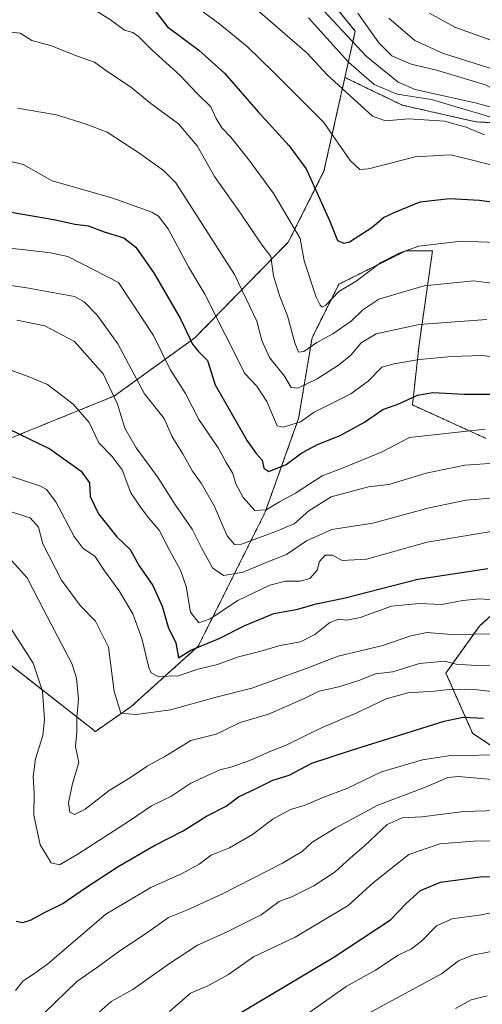
# Model space of a CAD drawing. Units: metres. Extents: x 637871 to 641323, y 4743693 to 4746076.
# Drawn here: x 639561 to 639687, y 4745316 to 4745584 of the extents above; entities that cross this region are included whole.
import ezdxf

# ---------------------------------------------------------------- set-up
doc = ezdxf.new("R2010")
doc.units = ezdxf.units.M
doc.header["$MEASUREMENT"] = 0
doc.linetypes.add('TRAZOS', pattern=[0.75, 0.5, -0.25])
for name, color, linetype, lineweight in [('Arbolado forestal', 92, 'TRAZOS', 0), ('Arbolado forestal CxS', 92, 'Continuous', 0), ('Corriente natural lineal', 142, 'Continuous', 13), ('Curva de nivel maestra', 36, 'Continuous', 30), ('Curva de nivel normal', 36, 'Continuous', 0), ('Matorral', 135, 'Continuous', 0), ('Matorral CxS', 135, 'Continuous', 0)]:
    doc.layers.add(name, color=color, linetype=linetype, lineweight=lineweight)

# ---------------------------------------------------------------- blocks, each defined once
blk = doc.blocks.new('*U160')
at = {"layer": 'Curva de nivel normal', "color": 36, "linetype": 'Continuous', "lineweight": 0}
blk.add_polyline3d([(639701.26, 4745408.41, 740), (639685.45, 4745408.34, 740), (639680.01, 4745408.64, 740), (639676.79, 4745409.51, 740), (639670.02, 4745408.81, 740), (639662.76, 4745406.6, 740), (639658.09, 4745406.03, 740), (639653.76, 4745404.35, 740), (639648.09, 4745402.49, 740), (639642.76, 4745401.32, 740), (639638.43, 4745399.25, 740), (639628.97, 4745395.11, 740), (639621.25, 4745392.78, 740), (639614.72, 4745389.69, 740), (639607.87, 4745387.9, 740), (639600.76, 4745383.57, 740), (639596, 4745380.92, 740), (639591.4, 4745377.88, 740), (639585.67, 4745374.35, 740), (639579.09, 4745369.26, 740), (639576.21, 4745367.78, 740), (639574.95, 4745368.5, 740), (639574.6, 4745370.96, 740), (639575.68, 4745376.29, 740), (639577.36, 4745381.96, 740), (639576.48, 4745386.29, 740), (639576.84, 4745390.29, 740), (639576.85, 4745394.29, 740), (639577.25, 4745399.15, 740), (639576.78, 4745404.85, 740), (639575.52, 4745408.83, 740), (639567.95, 4745423.15, 740), (639563.29, 4745432.16, 740), (639557.42, 4745438.62, 740)], dxfattribs=at)
blk = doc.blocks.new('*U164')
at = {"layer": 'Curva de nivel normal', "color": 36, "linetype": 'Continuous', "lineweight": 0}
blk.add_polyline3d([(639679.76, 4745315.16, 790), (639684.09, 4745317.49, 790), (639688.42, 4745318.56, 790)], dxfattribs=at)
blk = doc.blocks.new('*U167')
at = {"layer": 'Curva de nivel normal', "color": 36, "linetype": 'Continuous', "lineweight": 0}
blk.add_polyline3d([(639560.52, 4745502.16, 715), (639568.12, 4745500.57, 715), (639576.24, 4745496.31, 715), (639584.02, 4745487.55, 715), (639587.86, 4745479.31, 715), (639589.9, 4745472.76, 715), (639592.96, 4745467.47, 715), (639598.73, 4745459.58, 715), (639603.63, 4745451.83, 715), (639608.22, 4745445.35, 715), (639610.8, 4745440.05, 715), (639613.71, 4745434.84, 715), (639616.76, 4745432.8, 715), (639622.05, 4745433.66, 715), (639627.88, 4745436.08, 715), (639633.86, 4745438.42, 715), (639639.3, 4745442.15, 715), (639646.22, 4745445.21, 715), (639657.33, 4745446.93, 715), (639672.62, 4745451.18, 715), (639682.72, 4745453.19, 715), (639689.35, 4745453.8, 715)], dxfattribs=at)
blk = doc.blocks.new('*U169')
at = {"layer": 'Curva de nivel normal', "color": 36, "linetype": 'Continuous', "lineweight": 0}
blk.add_polyline3d([(639556.56, 4745580.64, 685), (639561.46, 4745580.14, 685), (639564.6, 4745578.14, 685), (639569.65, 4745576.75, 685), (639576.73, 4745573.96, 685), (639581.6, 4745572.25, 685), (639585, 4745569.75, 685), (639591.4, 4745565.52, 685), (639596.95, 4745560.99, 685), (639604.47, 4745555.5, 685), (639609.58, 4745549.45, 685), (639614.24, 4745541.16, 685), (639621.52, 4745530.94, 685), (639626.93, 4745522.85, 685), (639629.55, 4745519.42, 685), (639630.3, 4745514.17, 685), (639632.01, 4745508.54, 685), (639634.12, 4745503.32, 685), (639636.11, 4745495.98, 685), (639637.14, 4745493.46, 685), (639638.59, 4745493.62, 685), (639642.09, 4745496.04, 685), (639646.42, 4745498.38, 685), (639651.42, 4745501.84, 685), (639654.57, 4745504.91, 685), (639659, 4745507.84, 685), (639671.32, 4745511.47, 685), (639684.75, 4745512.82, 685), (639705.18, 4745510.05, 685)], dxfattribs=at)
blk = doc.blocks.new('*U171')
at = {"layer": 'Curva de nivel normal', "color": 36, "linetype": 'Continuous', "lineweight": 0}
for points in [[(639610.31, 4745586.51, 670), (639615.76, 4745582.57, 670), (639623.19, 4745576.49, 670), (639630.16, 4745569.72, 670), (639643.98, 4745555.85, 670), (639651.19, 4745545.47, 670), (639653.8, 4745543.07, 670), (639656.16, 4745543.21, 670), (639668.87, 4745546.47, 670), (639678.42, 4745547, 670), (639684.46, 4745545.57, 670), (639692.24, 4745543.58, 670)], [(639691.38, 4745577.49, 670), (639679.64, 4745581.73, 670), (639672.71, 4745585.57, 670)]]:
    blk.add_polyline3d(points, dxfattribs=at)
blk = doc.blocks.new('*U172')
at = {"layer": 'Curva de nivel normal', "color": 36, "linetype": 'Continuous', "lineweight": 0}
blk.add_polyline3d([(639557.15, 4745489.22, 720), (639563.6, 4745486.86, 720), (639568.85, 4745484.64, 720), (639575.87, 4745479.29, 720), (639580.18, 4745474.34, 720), (639582.81, 4745468.82, 720), (639586.48, 4745465.12, 720), (639589.16, 4745461.42, 720), (639591.52, 4745455.2, 720), (639594, 4745451.59, 720), (639596.35, 4745448.45, 720), (639599.18, 4745445.05, 720), (639601.92, 4745439.78, 720), (639605.02, 4745434.22, 720), (639606.55, 4745429.75, 720), (639607.77, 4745422.83, 720), (639609.99, 4745419.91, 720), (639613.12, 4745421, 720), (639620.62, 4745426, 720), (639629.28, 4745430.11, 720), (639633.57, 4745431.22, 720), (639637.61, 4745431.2, 720), (639640.18, 4745431.98, 720), (639642.19, 4745434.24, 720), (639642.8, 4745436.57, 720), (639644.4, 4745438.26, 720), (639646.39, 4745438.26, 720), (639649, 4745436.86, 720), (639655.64, 4745437.2, 720), (639672.09, 4745441.81, 720), (639692.26, 4745445.13, 720)], dxfattribs=at)
blk = doc.blocks.new('*U174')
at = {"layer": 'Curva de nivel normal', "color": 36, "linetype": 'Continuous', "lineweight": 0}
blk.add_polyline3d([(639693.18, 4745523.16, 680), (639681.36, 4745523.56, 680), (639669.8, 4745522.24, 680), (639664.52, 4745520.36, 680), (639659.53, 4745517.79, 680), (639652.76, 4745512.69, 680), (639648.09, 4745509.92, 680), (639644.55, 4745506.2, 680), (639643.52, 4745505.67, 680), (639642.99, 4745506.18, 680), (639641.88, 4745508.4, 680), (639638.66, 4745518.23, 680), (639637.58, 4745524.29, 680), (639630.42, 4745536.48, 680), (639623.35, 4745546.07, 680), (639618.67, 4745551.87, 680), (639616.22, 4745554.4, 680), (639614.72, 4745556.92, 680), (639613.26, 4745560.12, 680), (639609.55, 4745563.7, 680), (639604.96, 4745568.62, 680), (639597.29, 4745575.45, 680), (639593.62, 4745579.15, 680), (639592.05, 4745580.26, 680), (639589.78, 4745580.93, 680), (639586.01, 4745583.7, 680), (639582.06, 4745586.2, 680)], dxfattribs=at)
blk = doc.blocks.new('*U176')
at = {"layer": 'Curva de nivel normal', "color": 36, "linetype": 'Continuous', "lineweight": 0}
blk.add_polyline3d([(639560.16, 4745319.97, 755), (639562.26, 4745322.66, 755), (639565.06, 4745324.41, 755), (639568.91, 4745327.29, 755), (639584.68, 4745340.74, 755), (639596.94, 4745348.02, 755), (639605.48, 4745351.76, 755), (639610.1, 4745354.34, 755), (639613.34, 4745356.81, 755), (639618.35, 4745358.73, 755), (639624.6, 4745362.38, 755), (639630.09, 4745366.56, 755), (639634.92, 4745369.15, 755), (639638.63, 4745370.28, 755), (639644.04, 4745372.55, 755), (639650.24, 4745374.87, 755), (639659.71, 4745379.37, 755), (639670.84, 4745382.72, 755), (639678.42, 4745383.88, 755), (639709.83, 4745384.23, 755)], dxfattribs=at)
blk = doc.blocks.new('*U177')
at = {"layer": 'Curva de nivel normal', "color": 36, "linetype": 'Continuous', "lineweight": 0}
blk.add_polyline3d([(639694.25, 4745400.72, 745), (639685.8, 4745401.69, 745), (639678.91, 4745401.83, 745), (639674.04, 4745401.32, 745), (639666.83, 4745400.92, 745), (639660.93, 4745399.27, 745), (639652.94, 4745395.42, 745), (639643.57, 4745391.44, 745), (639633.76, 4745386.66, 745), (639629.36, 4745384.97, 745), (639623.86, 4745382.5, 745), (639618.68, 4745380.66, 745), (639615.68, 4745379.94, 745), (639607.82, 4745376.36, 745), (639602.43, 4745372.73, 745), (639597.15, 4745370.22, 745), (639591.17, 4745366.13, 745), (639577.09, 4745357.02, 745), (639572.09, 4745354.16, 745), (639569.84, 4745354.69, 745), (639566.86, 4745359.54, 745), (639565.16, 4745367.6, 745), (639565.22, 4745373.53, 745), (639564.99, 4745378.18, 745), (639565.63, 4745382.96, 745), (639567.58, 4745389.29, 745), (639568.04, 4745393.62, 745), (639567.54, 4745401.37, 745), (639564.96, 4745408.9, 745), (639556.17, 4745422.6, 745)], dxfattribs=at)
blk = doc.blocks.new('*U178')
at = {"layer": 'Curva de nivel normal', "color": 36, "linetype": 'Continuous', "lineweight": 0}
blk.add_polyline3d([(639639.85, 4745584.23, 660), (639650.67, 4745572.24, 660), (639657.65, 4745566.18, 660), (639663.98, 4745563.51, 660), (639673.25, 4745562.11, 660), (639693.37, 4745556.07, 660), (639709.2, 4745548.36, 660), (639720.7, 4745542.66, 660), (639726.91, 4745541, 660), (639728.05, 4745541.38, 660), (639728.26, 4745542.47, 660), (639724.13, 4745545.92, 660), (639710.16, 4745553.78, 660), (639687.95, 4745566.03, 660), (639674.64, 4745570.01, 660), (639667.77, 4745571.65, 660), (639662.46, 4745573.92, 660), (639658.94, 4745577.48, 660), (639653.28, 4745585.56, 660)], dxfattribs=at)
blk = doc.blocks.new('*U184')
at = {"layer": 'Curva de nivel normal', "color": 36, "linetype": 'Continuous', "lineweight": 0}
blk.add_polyline3d([(639568.09, 4745313.9, 760), (639576.87, 4745322.49, 760), (639582.42, 4745326.38, 760), (639588.5, 4745330.81, 760), (639595.76, 4745335.58, 760), (639601.76, 4745339.87, 760), (639606.76, 4745341.82, 760), (639616.42, 4745346.23, 760), (639632.76, 4745354.6, 760), (639638.1, 4745357.81, 760), (639640.79, 4745360.34, 760), (639647.1, 4745364.07, 760), (639658.64, 4745370.4, 760), (639671.63, 4745375.26, 760), (639677.69, 4745377.89, 760), (639680.65, 4745378.18, 760), (639689.69, 4745377.32, 760)], dxfattribs=at)
blk = doc.blocks.new('*U186')
at = {"layer": 'Curva de nivel normal', "color": 36, "linetype": 'Continuous', "lineweight": 0}
blk.add_polyline3d([(639560.67, 4745559.71, 690), (639571.3, 4745557.95, 690), (639579.41, 4745555.42, 690), (639585.05, 4745553.16, 690), (639593.99, 4745547.37, 690), (639600.44, 4745542.83, 690), (639603.74, 4745539.4, 690), (639619.71, 4745514.57, 690), (639625.78, 4745501.82, 690), (639627.15, 4745496.61, 690), (639629.22, 4745491.99, 690), (639633.34, 4745486.92, 690), (639635.1, 4745483.82, 690), (639636.93, 4745483.65, 690), (639642.18, 4745486.15, 690), (639647.97, 4745489.88, 690), (639651.32, 4745492.62, 690), (639654.14, 4745495.96, 690), (639658.24, 4745498.43, 690), (639669.95, 4745500.92, 690), (639688.31, 4745502.32, 690)], dxfattribs=at)
blk = doc.blocks.new('*U188')
at = {"layer": 'Curva de nivel normal', "color": 36, "linetype": 'Continuous', "lineweight": 0}
blk.add_polyline3d([(639656.09, 4745313.75, 785), (639675.96, 4745324.55, 785), (639680.59, 4745328.06, 785), (639684.46, 4745329.64, 785), (639693.65, 4745331.41, 785)], dxfattribs=at)
blk = doc.blocks.new('*U190')
at = {"layer": 'Curva de nivel normal', "color": 36, "linetype": 'Continuous', "lineweight": 0}
blk.add_polyline3d([(639639.95, 4745313.96, 780), (639650.08, 4745321.1, 780), (639658.02, 4745325.51, 780), (639664.17, 4745329.6, 780), (639667.86, 4745331.37, 780), (639670.55, 4745333.43, 780), (639674.61, 4745337.58, 780), (639678.89, 4745339.45, 780), (639686.76, 4745340.58, 780), (639697.63, 4745342.76, 780)], dxfattribs=at)
blk = doc.blocks.new('*U191')
at = {"layer": 'Curva de nivel normal', "color": 36, "linetype": 'Continuous', "lineweight": 0}
blk.add_polyline3d([(639696.76, 4745416.99, 735), (639678.75, 4745416.7, 735), (639672.09, 4745417.25, 735), (639667.67, 4745416.36, 735), (639660.08, 4745413.75, 735), (639647.94, 4745410.82, 735), (639639.17, 4745407.48, 735), (639624.38, 4745402.11, 735), (639614.71, 4745399.69, 735), (639602.3, 4745396.28, 735), (639592.97, 4745394.98, 735), (639588.81, 4745395.34, 735), (639587, 4745401.2, 735), (639585.47, 4745413.25, 735), (639581.89, 4745420.34, 735), (639577.77, 4745424.64, 735), (639572.69, 4745431.48, 735), (639567.62, 4745441.38, 735), (639566.42, 4745445.87, 735), (639564.12, 4745448.42, 735), (639554.26, 4745451.54, 735)], dxfattribs=at)
blk = doc.blocks.new('*U192')
at = {"layer": 'Curva de nivel normal', "color": 36, "linetype": 'Continuous', "lineweight": 0}
blk.add_polyline3d([(639582.09, 4745313.39, 765), (639586.19, 4745316.98, 765), (639592.08, 4745320.24, 765), (639602.07, 4745327.33, 765), (639609.69, 4745332.29, 765), (639617.71, 4745335.96, 765), (639626.92, 4745340.56, 765), (639631.89, 4745344.21, 765), (639635.48, 4745345.57, 765), (639641.26, 4745348.42, 765), (639647.04, 4745352.29, 765), (639651.17, 4745355.96, 765), (639655.1, 4745359.29, 765), (639661.23, 4745365.1, 765), (639665.33, 4745366.96, 765), (639670.66, 4745367.18, 765), (639682.03, 4745368.64, 765), (639706.46, 4745369.4, 765)], dxfattribs=at)
blk = doc.blocks.new('*U193')
at = {"layer": 'Curva de nivel normal', "color": 36, "linetype": 'Continuous', "lineweight": 0}
blk.add_polyline3d([(639602.07, 4745314.27, 770), (639607.79, 4745319.32, 770), (639612.42, 4745321.31, 770), (639618.09, 4745324.34, 770), (639624.92, 4745329.15, 770), (639636.24, 4745334.46, 770), (639650.61, 4745343.14, 770), (639657.54, 4745349.36, 770), (639667.13, 4745356.92, 770), (639675.58, 4745359.85, 770), (639684.71, 4745360.59, 770), (639700.51, 4745360.63, 770)], dxfattribs=at)
blk = doc.blocks.new('*U194')
at = {"layer": 'Curva de nivel normal', "color": 36, "linetype": 'Continuous', "lineweight": 0}
blk.add_polyline3d([(639553.62, 4745546.48, 695), (639562.28, 4745544.43, 695), (639570.09, 4745540.01, 695), (639586.35, 4745535.38, 695), (639597.24, 4745531.44, 695), (639599.04, 4745530.39, 695), (639601.67, 4745526.92, 695), (639607.23, 4745516.61, 695), (639611.68, 4745509.15, 695), (639622.54, 4745487.61, 695), (639625.74, 4745484.16, 695), (639628.53, 4745480.06, 695), (639631.29, 4745473.39, 695), (639632.9, 4745473.07, 695), (639637.65, 4745474.46, 695), (639641.33, 4745477.16, 695), (639645.02, 4745478.91, 695), (639651.36, 4745482.12, 695), (639656.07, 4745485.54, 695), (639659.76, 4745489.39, 695), (639662.99, 4745490.3, 695), (639669.99, 4745491.47, 695), (639678.69, 4745492.23, 695), (639686.95, 4745492.57, 695), (639709.56, 4745490.12, 695)], dxfattribs=at)
blk = doc.blocks.new('*U198')
at = {"layer": 'Curva de nivel normal', "color": 36, "linetype": 'Continuous', "lineweight": 0}
blk.add_polyline3d([(639558.23, 4745459.88, 730), (639566.96, 4745456.99, 730), (639568.56, 4745456.14, 730), (639571.14, 4745452.79, 730), (639576.12, 4745443.32, 730), (639578.53, 4745440.06, 730), (639581.75, 4745437.98, 730), (639584.36, 4745434.04, 730), (639588.38, 4745428.58, 730), (639592.06, 4745422.36, 730), (639594.53, 4745415.62, 730), (639596.45, 4745407.76, 730), (639597.05, 4745406.33, 730), (639598.96, 4745405.29, 730), (639604.49, 4745405.49, 730), (639609.5, 4745407.18, 730), (639615.13, 4745408.6, 730), (639620.76, 4745410.69, 730), (639626.21, 4745412, 730), (639632.09, 4745413.7, 730), (639637.63, 4745414.75, 730), (639641.58, 4745416.73, 730), (639645.63, 4745420.01, 730), (639648.12, 4745420.92, 730), (639650.26, 4745420.6, 730), (639653.84, 4745421.38, 730), (639662.36, 4745424.4, 730), (639669.89, 4745425.17, 730), (639676.09, 4745424.85, 730), (639681.76, 4745425.98, 730), (639686.36, 4745426.46, 730), (639693.16, 4745425.97, 730)], dxfattribs=at)
blk = doc.blocks.new('*U200')
at = {"layer": 'Curva de nivel normal', "color": 36, "linetype": 'Continuous', "lineweight": 0}
blk.add_polyline3d([(639543.28, 4745523.24, 705), (639562.78, 4745521.24, 705), (639569.72, 4745520.4, 705), (639574.36, 4745519.4, 705), (639588.16, 4745512.36, 705), (639597.7, 4745497.93, 705), (639602.24, 4745488.76, 705), (639606.37, 4745482.16, 705), (639610.02, 4745475.11, 705), (639615.24, 4745467.44, 705), (639617.48, 4745463.42, 705), (639619.27, 4745460.43, 705), (639620.1, 4745457.7, 705), (639622.09, 4745453.96, 705), (639625.2, 4745450.4, 705), (639628.3, 4745450.6, 705), (639631.96, 4745452.77, 705), (639636.26, 4745455.15, 705), (639643.58, 4745459.86, 705), (639649.23, 4745462.01, 705), (639659.9, 4745466.37, 705), (639667.33, 4745470.26, 705), (639687.84, 4745472.49, 705)], dxfattribs=at)
blk = doc.blocks.new('*U201')
at = {"layer": 'Curva de nivel normal', "color": 36, "linetype": 'Continuous', "lineweight": 0}
for points in [[(639619.92, 4745591.67, 665), (639639.43, 4745574.63, 665), (639644.9, 4745568.77, 665), (639657.26, 4745557.55, 665), (639660.76, 4745556.3, 665), (639667.09, 4745556.83, 665), (639676.84, 4745556.18, 665), (639682.73, 4745554.59, 665), (639687.7, 4745552.48, 665)], [(639690.32, 4745570.19, 665), (639676.27, 4745574.68, 665), (639668.75, 4745578.09, 665), (639661.67, 4745584.2, 665)]]:
    blk.add_polyline3d(points, dxfattribs=at)
blk = doc.blocks.new('*U206')
at = {"layer": 'Curva de nivel normal', "color": 36, "linetype": 'Continuous', "lineweight": 0}
blk.add_polyline3d([(639550.36, 4745512.82, 710), (639563.24, 4745510.92, 710), (639576.18, 4745508.52, 710), (639578.87, 4745507.09, 710), (639582.33, 4745503.48, 710), (639588, 4745495.73, 710), (639595.27, 4745482.14, 710), (639600.56, 4745475.38, 710), (639602.8, 4745470.45, 710), (639605.68, 4745465.83, 710), (639608.28, 4745461.14, 710), (639610.65, 4745457.85, 710), (639614.18, 4745451.72, 710), (639617.67, 4745443.54, 710), (639619.73, 4745441.18, 710), (639621.58, 4745441.29, 710), (639630.72, 4745444.61, 710), (639635.97, 4745446.76, 710), (639639.94, 4745450.36, 710), (639645.97, 4745454.14, 710), (639656.15, 4745456.84, 710), (639661.65, 4745457.45, 710), (639671.81, 4745460.54, 710), (639682.35, 4745462.7, 710), (639693.12, 4745463.5, 710)], dxfattribs=at)
blk = doc.blocks.new('*U207')
at = {"layer": 'Curva de nivel maestra', "color": 36, "linetype": 'Continuous', "lineweight": 30}
blk.add_polyline3d([(639598.04, 4745586.22, 675), (639601.52, 4745581.79, 675), (639609.98, 4745575.51, 675), (639617.02, 4745569.22, 675), (639626.16, 4745558.69, 675), (639634.58, 4745549.45, 675), (639639.19, 4745543.26, 675), (639645.51, 4745529.18, 675), (639647.74, 4745523.81, 675), (639649.46, 4745523.06, 675), (639650.97, 4745523.41, 675), (639657.09, 4745527.28, 675), (639660.22, 4745530.06, 675), (639663.61, 4745531.59, 675), (639670.22, 4745534.31, 675), (639678.19, 4745535.18, 675), (639686.35, 4745534.72, 675), (639699.35, 4745532.88, 675)], dxfattribs=at)
blk = doc.blocks.new('*U209')
at = {"layer": 'Curva de nivel maestra', "color": 36, "linetype": 'Continuous', "lineweight": 30}
blk.add_polyline3d([(639560.33, 4745338.88, 750), (639562.15, 4745338.49, 750), (639564.42, 4745339.17, 750), (639568.25, 4745341.26, 750), (639573.06, 4745343.61, 750), (639578.92, 4745347.69, 750), (639588.09, 4745353.66, 750), (639597.76, 4745359.31, 750), (639605.76, 4745363.39, 750), (639612.09, 4745367.33, 750), (639617.42, 4745370.07, 750), (639620.76, 4745372.66, 750), (639625.76, 4745375, 750), (639630.09, 4745377.15, 750), (639634.59, 4745378.52, 750), (639640.76, 4745381.74, 750), (639651.26, 4745385.24, 750), (639676.76, 4745393.15, 750), (639681.89, 4745394.25, 750), (639687.42, 4745394.04, 750)], dxfattribs=at)
blk = doc.blocks.new('*U211')
at = {"layer": 'Curva de nivel maestra', "color": 36, "linetype": 'Continuous', "lineweight": 30}
blk.add_polyline3d([(639556.91, 4745531.82, 700), (639571.05, 4745529.39, 700), (639576.25, 4745528.21, 700), (639580.05, 4745527.76, 700), (639584.3, 4745526.14, 700), (639589.59, 4745524.46, 700), (639592.91, 4745521.92, 700), (639597.91, 4745514.79, 700), (639605.03, 4745502.46, 700), (639608.32, 4745495.62, 700), (639609.88, 4745493.64, 700), (639612.39, 4745491.17, 700), (639614.46, 4745484.59, 700), (639623.14, 4745469.36, 700), (639625.59, 4745465.86, 700), (639627.26, 4745464.1, 700), (639627.65, 4745461.92, 700), (639629.07, 4745461.01, 700), (639633.78, 4745462.94, 700), (639638.04, 4745466.08, 700), (639642.26, 4745468.34, 700), (639648.44, 4745470.78, 700), (639655.09, 4745474.37, 700), (639660, 4745477.88, 700), (639664.42, 4745479.38, 700), (639669.49, 4745481.74, 700), (639673.62, 4745482.47, 700), (639682.2, 4745482.06, 700), (639693.58, 4745482.06, 700)], dxfattribs=at)
blk = doc.blocks.new('*U212')
at = {"layer": 'Curva de nivel maestra', "color": 36, "linetype": 'Continuous', "lineweight": 30}
blk.add_polyline3d([(639620.72, 4745313.56, 775), (639646.76, 4745329.03, 775), (639662.09, 4745339.25, 775), (639666.42, 4745343.68, 775), (639670.31, 4745347.2, 775), (639675.75, 4745349.48, 775), (639686.47, 4745350.86, 775), (639708.26, 4745351.53, 775)], dxfattribs=at)
blk = doc.blocks.new('*U213')
at = {"layer": 'Curva de nivel maestra', "color": 36, "linetype": 'Continuous', "lineweight": 30}
blk.add_polyline3d([(639555.4, 4745473.93, 725), (639569.49, 4745467.17, 725), (639578.04, 4745461.08, 725), (639580.26, 4745457.96, 725), (639580.49, 4745454.26, 725), (639582.76, 4745449.51, 725), (639587.71, 4745443.3, 725), (639591.31, 4745439.84, 725), (639593.8, 4745435.42, 725), (639597.52, 4745430.05, 725), (639600.05, 4745424.39, 725), (639601.63, 4745418.7, 725), (639603.72, 4745414.46, 725), (639604.45, 4745410.36, 725), (639607.84, 4745412.44, 725), (639615.53, 4745415.61, 725), (639622.55, 4745419.19, 725), (639630.44, 4745422.44, 725), (639636.94, 4745423.65, 725), (639641.94, 4745425.03, 725), (639649.47, 4745426.56, 725), (639669.6, 4745431.78, 725), (639688.59, 4745434.66, 725)], dxfattribs=at)

msp = doc.modelspace()

# ---------------------------------------------------------------- linework, layer by layer
at = {"layer": 'Arbolado forestal', "color": 92, "linetype": 'TRAZOS', "lineweight": 0}
for points in [[(640073.75, 4745586.53, 718.67), (640031.51, 4745582.69, 716.6), (640008.47, 4745573.72, 717.13), (639995.67, 4745559.63, 711.16), (639986.7, 4745540.42, 702.88), (639950.86, 4745534.02, 701.2), (639921.42, 4745532.74, 699.12), (639890.7, 4745546.83, 705.15), (639836.94, 4745550.67, 698.01), (639781.9, 4745571.17, 692.25), (639725.58, 4745582.7, 682.75), (639687.18, 4745596.79, 678.51), (639651.34, 4745618.56, 673.13), (639628.3, 4745635.21, 670.6), (639616.78, 4745633.93, 664.93), (639611.66, 4745626.25, 658.83), (639616.78, 4745616, 656.72), (639637.26, 4745599.35, 656.78), (639652.56, 4745580.64, 657.12), (639651.91, 4745577.77, 656.04), (639649.74, 4745568.06, 662.68)], [(639649.74, 4745568.06, 662.68), (639644.04, 4745542.64, 673.28), (639634.34, 4745523.34, 681.39), (639608.92, 4745497.31, 699.26), (639587.06, 4745481.54, 715.11), (639558.76, 4745470.05, 725.88), (639521.18, 4745459.13, 734.03)], [(639649.74, 4745568.06, 662.68), (639644.04, 4745542.64, 673.28), (639634.34, 4745523.34, 681.39), (639608.92, 4745497.31, 699.26), (639587.06, 4745481.54, 715.11), (639558.76, 4745470.05, 725.88), (639521.18, 4745459.13, 734.03)], [(639897.61, 4745491.49, 670.79), (639891.04, 4745489.56, 673.04), (639874.66, 4745487.74, 674.49), (639857.36, 4745492.29, 668.33), (639846.12, 4745495.81, 665.86), (639842.8, 4745496.84, 665.87), (639831.88, 4745506.85, 666.03), (639820.96, 4745516.86, 671.06), (639803.67, 4745525.97, 671.71), (639788.2, 4745529.61, 669.2), (639774.55, 4745533.25, 667.28), (639761.8, 4745530.52, 663.41), (639756.64, 4745527.73, 662.06), (639749.97, 4745524.15, 665.2), (639739.05, 4745527.79, 667.02), (639733.59, 4745536.89, 662.2), (639729.68, 4745541.52, 661.22), (639723.58, 4745548.72, 661.46), (639707.82, 4745553.73, 659.44), (639703.56, 4745555.09, 659.58), (639685.36, 4745556, 662.67), (639665.34, 4745560.55, 662.09), (639649.74, 4745568.06, 662.68)], [(639555.46, 4745411.03, 749.31), (639581.87, 4745390.39, 737.4), (639591.65, 4745397.16, 734.5), (639609.85, 4745413.55, 724.8), (639628.05, 4745449.96, 705.9), (639637.15, 4745475.45, 694.57), (639640.79, 4745497.3, 684.02), (639648.07, 4745511.87, 679.12), (639666.27, 4745520.97, 679.98), (639673.55, 4745520.97, 680.82), (639669.91, 4745495.48, 692.76), (639668.09, 4745479.09, 700.7), (639688.11, 4745469.99, 706.74)], [(639706.31, 4745437.22, 723.72), (639686.29, 4745419.01, 733.66), (639677.19, 4745406.26, 741.83), (639684.47, 4745389.88, 752.44), (639700.85, 4745378.95, 758.7)]]:
    msp.add_polyline3d(points, dxfattribs=at)
at = {"layer": 'Arbolado forestal CxS', "color": 92, "linetype": 'Continuous', "lineweight": 0}
for points in [[(639637.26, 4745599.35, 656.78), (639652.56, 4745580.64, 657.12), (639649.74, 4745568.06, 662.68), (639644.04, 4745542.64, 673.28), (639634.34, 4745523.34, 681.39), (639608.92, 4745497.31, 699.26), (639587.07, 4745481.54, 715.11), (639558.76, 4745470.05, 725.88), (639521.18, 4745459.13, 734.03), (639521.74, 4745477.4, 726.59), (639513.53, 4745501.98, 716.8), (639488.87, 4745523.61, 706.51), (639447.76, 4745542.94, 698.73), (639417.21, 4745545.37, 699.28), (639402.11, 4745539.28, 704.17), (639395.37, 4745528.95, 710.58), (639390.24, 4745504.69, 725.33), (639381, 4745492.39, 731.6), (639367.25, 4745483.17, 736.05), (639343.25, 4745477.5, 737.71), (639309.38, 4745486.2, 731.99), (639265.09, 4745505.45, 722.29), (639242.16, 4745508.07, 717.61)], [(639558.76, 4745470.05, 725.88), (639587.07, 4745481.54, 715.11), (639608.92, 4745497.31, 699.26), (639634.34, 4745523.34, 681.39), (639644.04, 4745542.64, 673.28), (639649.74, 4745568.06, 662.68), (639665.34, 4745560.55, 662.09), (639685.36, 4745556, 662.67), (639703.56, 4745555.09, 659.58)], [(639555.46, 4745411.03, 749.31), (639581.87, 4745390.39, 737.4), (639591.65, 4745397.16, 734.5), (639609.85, 4745413.55, 724.8), (639628.05, 4745449.96, 705.9), (639637.15, 4745475.45, 694.57), (639640.79, 4745497.3, 684.02), (639648.07, 4745511.87, 679.12), (639666.27, 4745520.97, 679.98), (639673.55, 4745520.97, 680.82), (639669.91, 4745495.48, 692.76), (639668.09, 4745479.09, 700.7), (639688.11, 4745469.99, 706.74)], [(639688.11, 4745469.99, 706.74), (639668.09, 4745479.09, 700.7), (639669.91, 4745495.48, 692.76), (639673.55, 4745520.97, 680.82), (639666.27, 4745520.97, 679.98), (639648.07, 4745511.87, 679.12), (639640.79, 4745497.3, 684.02), (639637.15, 4745475.45, 694.57), (639628.05, 4745449.96, 705.9), (639609.85, 4745413.55, 724.8), (639591.65, 4745397.16, 734.5), (639581.87, 4745390.39, 737.4), (639555.46, 4745411.03, 749.31)], [(639706.31, 4745437.22, 723.72), (639686.29, 4745419.01, 733.66), (639677.19, 4745406.26, 741.83), (639684.47, 4745389.88, 752.44), (639700.85, 4745378.95, 758.7)], [(639700.85, 4745378.95, 758.7), (639684.47, 4745389.88, 752.44), (639677.19, 4745406.26, 741.83), (639686.29, 4745419.01, 733.66), (639706.31, 4745437.22, 723.72)]]:
    msp.add_polyline3d(points, dxfattribs=at)
at = {"layer": 'Corriente natural lineal', "color": 142, "linetype": 'Continuous', "lineweight": 13}
msp.add_polyline3d([(639942.51, 4745487.69, 671.49), (639929.71, 4745487.69, 671.76), (639912.82, 4745486.39, 671.41), (639907.42, 4745487.66, 669.77), (639895.78, 4745492.21, 670.36), (639858.89, 4745495.21, 667.43), (639838.91, 4745496.14, 665.82), (639831.42, 4745497.5, 664.99), (639821.87, 4745500.31, 664.04), (639814.81, 4745502.93, 663.79), (639807.04, 4745508.19, 664.44), (639793.81, 4745514.81, 664.03), (639775.82, 4745523.01, 662.82), (639758.57, 4745526.84, 662.59), (639739.86, 4745535.47, 661.39), (639722.66, 4745545.68, 660.35), (639703.11, 4745556.29, 659.6), (639685.51, 4745561.09, 658.73), (639668.84, 4745564.83, 658.42), (639664.21, 4745566.75, 657.4), (639655.55, 4745573.88, 656.85), (639632.56, 4745598.5, 655.37)], dxfattribs=at)
at = {"layer": 'Matorral', "color": 135, "linetype": 'Continuous', "lineweight": 0}
for points in [[(640073.75, 4745586.53, 718.67), (640031.51, 4745582.69, 716.6), (640008.47, 4745573.72, 717.13), (639995.67, 4745559.63, 711.16), (639986.7, 4745540.42, 702.88), (639950.86, 4745534.02, 701.2), (639921.42, 4745532.74, 699.12), (639890.7, 4745546.83, 705.15), (639836.94, 4745550.67, 698.01), (639781.9, 4745571.17, 692.25), (639725.58, 4745582.7, 682.75), (639687.18, 4745596.79, 678.51), (639651.34, 4745618.56, 673.13), (639628.3, 4745635.21, 670.6), (639616.78, 4745633.93, 664.93), (639611.66, 4745626.25, 658.83), (639616.78, 4745616, 656.72), (639637.26, 4745599.35, 656.78), (639652.56, 4745580.64, 657.12), (639651.91, 4745577.77, 656.04), (639649.74, 4745568.06, 662.68)], [(639897.61, 4745491.49, 670.79), (639891.04, 4745489.56, 673.04), (639874.66, 4745487.74, 674.49), (639857.36, 4745492.29, 668.33), (639846.12, 4745495.81, 665.86), (639842.8, 4745496.84, 665.87), (639831.88, 4745506.85, 666.03), (639820.96, 4745516.86, 671.06), (639803.67, 4745525.97, 671.71), (639788.2, 4745529.61, 669.2), (639774.55, 4745533.25, 667.28), (639761.8, 4745530.52, 663.41), (639756.64, 4745527.73, 662.06), (639749.97, 4745524.15, 665.2), (639739.05, 4745527.79, 667.02), (639733.59, 4745536.89, 662.2), (639729.68, 4745541.52, 661.22), (639723.58, 4745548.72, 661.46), (639707.82, 4745553.73, 659.44), (639703.56, 4745555.09, 659.58), (639685.36, 4745556, 662.67), (639665.34, 4745560.55, 662.09), (639649.74, 4745568.06, 662.68)]]:
    msp.add_polyline3d(points, dxfattribs=at)
at = {"layer": 'Matorral CxS', "color": 135, "linetype": 'Continuous', "lineweight": 0}
msp.add_polyline3d([(639942.91, 4745503.21, 678.3), (639926.53, 4745498.66, 672.85), (639906.51, 4745494.11, 672.85), (639891.04, 4745489.56, 673.04), (639874.66, 4745487.74, 674.49), (639857.36, 4745492.29, 668.33), (639842.8, 4745496.84, 665.87), (639831.88, 4745506.85, 666.03), (639820.96, 4745516.86, 671.06), (639803.67, 4745525.97, 671.71), (639788.2, 4745529.61, 669.2), (639774.55, 4745533.25, 667.28), (639761.81, 4745530.52, 663.41), (639749.97, 4745524.15, 665.2), (639739.05, 4745527.79, 667.02), (639733.59, 4745536.89, 662.2), (639723.58, 4745548.72, 661.46), (639703.56, 4745555.09, 659.58), (639685.36, 4745556, 662.67), (639665.34, 4745560.55, 662.09), (639649.74, 4745568.06, 662.68), (639652.56, 4745580.64, 657.12), (639637.26, 4745599.35, 656.78)], dxfattribs=at)

# ---------------------------------------------------------------- block references
at = {"layer": 'Curva de nivel maestra', "color": 36, "linetype": 'Continuous', "lineweight": 30}
for name in ['*U209', '*U212', '*U213', '*U211', '*U207']:
    msp.add_blockref(name, (0, 0), dxfattribs=at)
at = {"layer": 'Curva de nivel normal', "color": 36, "linetype": 'Continuous', "lineweight": 0}
for name in ['*U176', '*U184', '*U192', '*U193', '*U190', '*U188', '*U164', '*U198', '*U191', '*U160', '*U177', '*U174', '*U169', '*U186', '*U194', '*U200', '*U206', '*U167', '*U172', '*U201', '*U171', '*U178']:
    msp.add_blockref(name, (0, 0), dxfattribs=at)

doc.saveas('drawing.dxf')
